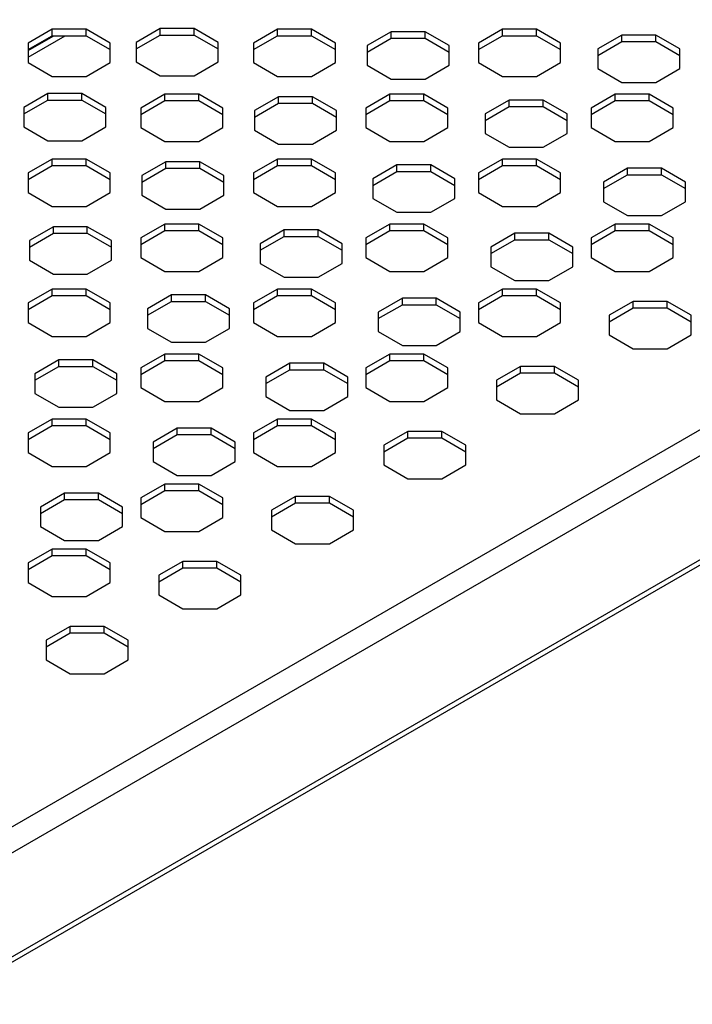
# Model space of a CAD drawing. Units: millimetres. Extents: x 5 to 589, y 5 to 415.
# Drawn here: x 287 to 304, y 37 to 62 of the extents above; entities that cross this region are included whole.
import ezdxf

# ---------------------------------------------------------------- set-up
doc = ezdxf.new("R2010")
doc.units = ezdxf.units.MM

msp = doc.modelspace()

# ---------------------------------------------------------------- linework, layer by layer
at = {"color": 7, "linetype": 'Continuous', "lineweight": 25}
for p, q in [((258.7266, 25.7867), (400.148, 107.4275)), ((259.0095, 25.2968), (400.4308, 106.9376)), ((259.0095, 22.6838), (400.4308, 104.3246)), ((258.9266, 22.5007), (400.348, 104.1415)), ((287.4328, 61.8134), (286.8294, 61.4651)), ((286.8294, 61.1135), (287.7589, 61.6501)), ((286.8294, 61.2768), (287.4761, 61.6501)), ((286.8294, 61.3018), (287.4328, 61.6501)), ((288.2861, 61.8134), (287.4328, 61.8134)), ((287.4328, 61.6501), (287.4328, 61.8134)), ((287.4328, 61.6501), (288.2861, 61.6501)), ((288.8894, 61.4651), (288.2861, 61.8134)), ((288.2861, 61.6501), (288.2861, 61.8134)), ((288.2861, 61.6501), (288.8894, 61.3018)), ((290.1481, 61.8297), (289.5447, 61.4814)), ((289.5447, 61.3181), (290.1481, 61.6664)), ((291.0014, 61.8297), (290.1481, 61.8297)), ((290.1481, 61.6664), (290.1481, 61.8297)), ((290.1481, 61.6664), (291.0014, 61.6664)), ((291.6047, 61.4814), (291.0014, 61.8297)), ((291.0014, 61.6664), (291.0014, 61.8297)), ((291.0014, 61.6664), (291.6047, 61.3181)), ((293.0897, 61.8134), (292.4863, 61.4651)), ((292.4863, 61.3018), (293.0897, 61.6501)), ((293.9429, 61.8134), (293.0897, 61.8134)), ((293.0897, 61.6501), (293.0897, 61.8134)), ((293.0897, 61.6501), (293.9429, 61.6501)), ((294.5463, 61.4651), (293.9429, 61.8134)), ((293.9429, 61.6501), (293.9429, 61.8134)), ((293.9429, 61.6501), (294.5463, 61.3018)), ((295.9464, 61.7481), (295.343, 61.3998)), ((296.7996, 61.7481), (295.9464, 61.7481)), ((295.9464, 61.5848), (295.9464, 61.7481)), ((297.403, 61.3998), (296.7996, 61.7481)), ((296.7996, 61.5848), (296.7996, 61.7481)), ((298.7465, 61.8134), (298.1431, 61.4651)), ((298.1431, 61.3018), (298.7465, 61.6501)), ((299.5998, 61.8134), (298.7465, 61.8134)), ((298.7465, 61.6501), (298.7465, 61.8134)), ((298.7465, 61.6501), (299.5998, 61.6501)), ((300.2031, 61.4651), (299.5998, 61.8134)), ((299.5998, 61.6501), (299.5998, 61.8134)), ((299.5998, 61.6501), (300.2031, 61.3018)), ((301.7446, 61.6664), (301.1413, 61.3181)), ((302.5979, 61.6664), (301.7446, 61.6664)), ((301.7446, 61.5031), (301.7446, 61.6664)), ((303.2013, 61.3181), (302.5979, 61.6664)), ((302.5979, 61.5031), (302.5979, 61.6664)), ((286.8294, 61.4651), (286.8294, 60.9725)), ((288.8894, 60.9725), (288.8894, 61.4651)), ((289.5447, 61.4814), (289.5447, 60.9888)), ((291.6047, 60.9888), (291.6047, 61.4814)), ((292.4863, 61.4651), (292.4863, 60.9725)), ((294.5463, 60.9725), (294.5463, 61.4651)), ((295.343, 61.2364), (295.9464, 61.5848)), ((295.343, 61.3998), (295.343, 60.9072)), ((295.9464, 61.5848), (296.7996, 61.5848)), ((296.7996, 61.5848), (297.403, 61.2364)), ((297.403, 60.9072), (297.403, 61.3998)), ((298.1431, 61.4651), (298.1431, 60.9725)), ((300.2031, 60.9725), (300.2031, 61.4651)), ((301.1413, 61.1548), (301.7446, 61.5031)), ((301.7446, 61.5031), (302.5979, 61.5031)), ((302.5979, 61.5031), (303.2013, 61.1548)), ((301.1413, 61.3181), (301.1413, 60.8255)), ((303.2013, 60.8255), (303.2013, 61.3181)), ((286.8294, 60.9725), (287.4328, 60.6242)), ((288.2861, 60.6242), (288.8894, 60.9725)), ((289.5447, 60.9888), (290.1481, 60.6405)), ((291.0014, 60.6405), (291.6047, 60.9888)), ((292.4863, 60.9725), (293.0897, 60.6242)), ((293.9429, 60.6242), (294.5463, 60.9725)), ((295.343, 60.9072), (295.9464, 60.5589)), ((296.7996, 60.5589), (297.403, 60.9072)), ((298.1431, 60.9725), (298.7465, 60.6242)), ((299.5998, 60.6242), (300.2031, 60.9725)), ((287.4328, 60.6242), (288.2861, 60.6242)), ((290.1481, 60.6405), (291.0014, 60.6405)), ((293.0897, 60.6242), (293.9429, 60.6242)), ((298.7465, 60.6242), (299.5998, 60.6242)), ((301.1413, 60.8255), (301.7446, 60.4772)), ((302.5979, 60.4772), (303.2013, 60.8255)), ((295.9464, 60.5589), (296.7996, 60.5589)), ((301.7446, 60.4772), (302.5979, 60.4772)), ((287.3197, 60.1969), (286.7163, 59.8486)), ((288.1729, 60.1969), (287.3197, 60.1969)), ((287.3197, 60.0336), (287.3197, 60.1969)), ((288.7763, 59.8486), (288.1729, 60.1969)), ((288.1729, 60.0336), (288.1729, 60.1969)), ((290.2612, 60.1806), (289.6579, 59.8322)), ((291.1145, 60.1806), (290.2612, 60.1806)), ((290.2612, 60.0173), (290.2612, 60.1806)), ((291.7179, 59.8322), (291.1145, 60.1806)), ((291.1145, 60.0173), (291.1145, 60.1806)), ((295.9181, 60.1806), (295.3147, 59.8322)), ((296.7714, 60.1806), (295.9181, 60.1806)), ((295.9181, 60.0173), (295.9181, 60.1806)), ((297.3747, 59.8322), (296.7714, 60.1806)), ((296.7714, 60.0173), (296.7714, 60.1806)), ((301.5749, 60.1806), (300.9716, 59.8322)), ((302.4282, 60.1806), (301.5749, 60.1806)), ((301.5749, 60.0173), (301.5749, 60.1806)), ((303.0316, 59.8322), (302.4282, 60.1806)), ((302.4282, 60.0173), (302.4282, 60.1806)), ((286.7163, 59.6853), (287.3197, 60.0336)), ((287.3197, 60.0336), (288.1729, 60.0336)), ((288.1729, 60.0336), (288.7763, 59.6853)), ((289.6579, 59.6689), (290.2612, 60.0173)), ((290.2612, 60.0173), (291.1145, 60.0173)), ((291.1145, 60.0173), (291.7179, 59.6689)), ((293.1179, 60.1152), (292.5146, 59.7669)), ((292.5146, 59.6036), (293.1179, 59.9519)), ((293.9712, 60.1152), (293.1179, 60.1152)), ((293.1179, 59.9519), (293.1179, 60.1152)), ((293.1179, 59.9519), (293.9712, 59.9519)), ((294.5746, 59.7669), (293.9712, 60.1152)), ((293.9712, 59.9519), (293.9712, 60.1152)), ((293.9712, 59.9519), (294.5746, 59.6036)), ((295.3147, 59.6689), (295.9181, 60.0173)), ((295.9181, 60.0173), (296.7714, 60.0173)), ((296.7714, 60.0173), (297.3747, 59.6689)), ((298.9162, 60.0336), (298.3129, 59.6853)), ((299.7695, 60.0336), (298.9162, 60.0336)), ((298.9162, 59.8703), (298.9162, 60.0336)), ((300.3729, 59.6853), (299.7695, 60.0336)), ((299.7695, 59.8703), (299.7695, 60.0336)), ((300.9716, 59.6689), (301.5749, 60.0173)), ((301.5749, 60.0173), (302.4282, 60.0173)), ((302.4282, 60.0173), (303.0316, 59.6689)), ((286.7163, 59.8486), (286.7163, 59.356)), ((288.7763, 59.356), (288.7763, 59.8486)), ((289.6579, 59.8322), (289.6579, 59.3397)), ((291.7179, 59.3397), (291.7179, 59.8322)), ((292.5146, 59.7669), (292.5146, 59.2743)), ((294.5746, 59.2743), (294.5746, 59.7669)), ((295.3147, 59.8322), (295.3147, 59.3397)), ((297.3747, 59.3397), (297.3747, 59.8322)), ((298.3129, 59.522), (298.9162, 59.8703)), ((298.3129, 59.6853), (298.3129, 59.1927)), ((298.9162, 59.8703), (299.7695, 59.8703)), ((299.7695, 59.8703), (300.3729, 59.522)), ((300.3729, 59.1927), (300.3729, 59.6853)), ((300.9716, 59.8322), (300.9716, 59.3397)), ((303.0316, 59.3397), (303.0316, 59.8322)), ((286.7163, 59.356), (287.3197, 59.0077)), ((288.1729, 59.0077), (288.7763, 59.356)), ((289.6579, 59.3397), (290.2612, 58.9913)), ((291.1145, 58.9913), (291.7179, 59.3397)), ((292.5146, 59.2743), (293.1179, 58.926)), ((293.9712, 58.926), (294.5746, 59.2743)), ((295.3147, 59.3397), (295.9181, 58.9913)), ((296.7714, 58.9913), (297.3747, 59.3397)), ((298.3129, 59.1927), (298.9162, 58.8444)), ((299.7695, 58.8444), (300.3729, 59.1927)), ((300.9716, 59.3397), (301.5749, 58.9913)), ((302.4282, 58.9913), (303.0316, 59.3397)), ((287.3197, 59.0077), (288.1729, 59.0077)), ((290.2612, 58.9913), (291.1145, 58.9913)), ((293.1179, 58.926), (293.9712, 58.926)), ((295.9181, 58.9913), (296.7714, 58.9913)), ((301.5749, 58.9913), (302.4282, 58.9913)), ((298.9162, 58.8444), (299.7695, 58.8444)), ((287.4328, 58.5477), (286.8294, 58.1994)), ((288.2861, 58.5477), (287.4328, 58.5477)), ((287.4328, 58.3844), (287.4328, 58.5477)), ((288.8894, 58.1994), (288.2861, 58.5477)), ((288.2861, 58.3844), (288.2861, 58.5477)), ((290.2895, 58.4824), (289.6862, 58.1341)), ((291.1428, 58.4824), (290.2895, 58.4824)), ((290.2895, 58.3191), (290.2895, 58.4824)), ((291.7462, 58.1341), (291.1428, 58.4824)), ((291.1428, 58.3191), (291.1428, 58.4824)), ((293.0897, 58.5477), (292.4863, 58.1994)), ((293.9429, 58.5477), (293.0897, 58.5477)), ((293.0897, 58.3844), (293.0897, 58.5477)), ((294.5463, 58.1994), (293.9429, 58.5477)), ((293.9429, 58.3844), (293.9429, 58.5477)), ((296.0878, 58.4008), (295.4844, 58.0525)), ((296.9411, 58.4008), (296.0878, 58.4008)), ((296.0878, 58.2375), (296.0878, 58.4008)), ((297.5444, 58.0525), (296.9411, 58.4008)), ((296.9411, 58.2375), (296.9411, 58.4008)), ((298.7465, 58.5477), (298.1431, 58.1994)), ((299.5998, 58.5477), (298.7465, 58.5477)), ((298.7465, 58.3844), (298.7465, 58.5477)), ((300.2031, 58.1994), (299.5998, 58.5477)), ((299.5998, 58.3844), (299.5998, 58.5477)), ((286.8294, 58.0361), (287.4328, 58.3844)), ((286.8294, 58.1994), (286.8294, 57.7068)), ((287.4328, 58.3844), (288.2861, 58.3844)), ((288.2861, 58.3844), (288.8894, 58.0361)), ((288.8894, 57.7068), (288.8894, 58.1994)), ((289.6862, 57.9708), (290.2895, 58.3191)), ((290.2895, 58.3191), (291.1428, 58.3191)), ((291.1428, 58.3191), (291.7462, 57.9708)), ((292.4863, 58.0361), (293.0897, 58.3844)), ((292.4863, 58.1994), (292.4863, 57.7068)), ((293.0897, 58.3844), (293.9429, 58.3844)), ((293.9429, 58.3844), (294.5463, 58.0361)), ((294.5463, 57.7068), (294.5463, 58.1994)), ((295.4844, 57.8892), (296.0878, 58.2375)), ((296.0878, 58.2375), (296.9411, 58.2375)), ((296.9411, 58.2375), (297.5444, 57.8892)), ((298.1431, 58.0361), (298.7465, 58.3844)), ((298.1431, 58.1994), (298.1431, 57.7068)), ((298.7465, 58.3844), (299.5998, 58.3844)), ((299.5998, 58.3844), (300.2031, 58.0361)), ((300.2031, 57.7068), (300.2031, 58.1994)), ((301.8861, 58.3192), (301.2827, 57.9708)), ((301.2827, 57.8075), (301.8861, 58.1558)), ((302.7393, 58.3192), (301.8861, 58.3192)), ((301.8861, 58.1558), (301.8861, 58.3192)), ((301.8861, 58.1558), (302.7393, 58.1558)), ((303.3427, 57.9708), (302.7393, 58.3192)), ((302.7393, 58.1558), (302.7393, 58.3192)), ((302.7393, 58.1558), (303.3427, 57.8075)), ((289.6862, 58.1341), (289.6862, 57.6415)), ((291.7462, 57.6415), (291.7462, 58.1341)), ((295.4844, 58.0525), (295.4844, 57.5599)), ((297.5444, 57.5599), (297.5444, 58.0525)), ((301.2827, 57.9708), (301.2827, 57.4783)), ((303.3427, 57.4783), (303.3427, 57.9708)), ((286.8294, 57.7068), (287.4328, 57.3585)), ((288.2861, 57.3585), (288.8894, 57.7068)), ((292.4863, 57.7068), (293.0897, 57.3585)), ((293.9429, 57.3585), (294.5463, 57.7068)), ((298.1431, 57.7068), (298.7465, 57.3585)), ((299.5998, 57.3585), (300.2031, 57.7068)), ((289.6862, 57.6415), (290.2895, 57.2932)), ((291.1428, 57.2932), (291.7462, 57.6415)), ((295.4844, 57.5599), (296.0878, 57.2116)), ((296.9411, 57.2116), (297.5444, 57.5599)), ((301.2827, 57.4783), (301.8861, 57.1299)), ((302.7393, 57.1299), (303.3427, 57.4783)), ((287.4328, 57.3585), (288.2861, 57.3585)), ((290.2895, 57.2932), (291.1428, 57.2932)), ((293.0897, 57.3585), (293.9429, 57.3585)), ((296.0878, 57.2116), (296.9411, 57.2116)), ((298.7465, 57.3585), (299.5998, 57.3585)), ((290.2612, 56.9149), (289.6579, 56.5666)), ((291.1145, 56.9149), (290.2612, 56.9149)), ((290.2612, 56.7516), (290.2612, 56.9149)), ((291.7179, 56.5666), (291.1145, 56.9149)), ((291.1145, 56.7516), (291.1145, 56.9149)), ((295.9181, 56.9149), (295.3147, 56.5666)), ((296.7714, 56.9149), (295.9181, 56.9149)), ((295.9181, 56.7516), (295.9181, 56.9149)), ((297.3747, 56.5666), (296.7714, 56.9149)), ((296.7714, 56.7516), (296.7714, 56.9149)), ((301.5749, 56.9149), (300.9716, 56.5666)), ((302.4282, 56.9149), (301.5749, 56.9149)), ((301.5749, 56.7516), (301.5749, 56.9149)), ((301.8861, 57.1299), (302.7393, 57.1299)), ((303.0316, 56.5666), (302.4282, 56.9149)), ((302.4282, 56.7516), (302.4282, 56.9149)), ((287.4611, 56.8496), (286.8577, 56.5013)), ((286.8577, 56.338), (287.4611, 56.6863)), ((288.3144, 56.8496), (287.4611, 56.8496)), ((287.4611, 56.6863), (287.4611, 56.8496)), ((287.4611, 56.6863), (288.3144, 56.6863)), ((288.9177, 56.5013), (288.3144, 56.8496)), ((288.3144, 56.6863), (288.3144, 56.8496)), ((288.3144, 56.6863), (288.9177, 56.338)), ((289.6579, 56.4033), (290.2612, 56.7516)), ((290.2612, 56.7516), (291.1145, 56.7516)), ((291.1145, 56.7516), (291.7179, 56.4033)), ((293.2594, 56.768), (292.656, 56.4197)), ((294.1126, 56.768), (293.2594, 56.768)), ((293.2594, 56.6047), (293.2594, 56.768)), ((294.716, 56.4197), (294.1126, 56.768)), ((294.1126, 56.6047), (294.1126, 56.768)), ((295.3147, 56.4033), (295.9181, 56.7516)), ((295.9181, 56.7516), (296.7714, 56.7516)), ((296.7714, 56.7516), (297.3747, 56.4033)), ((299.0576, 56.6863), (298.4543, 56.338)), ((299.9109, 56.6863), (299.0576, 56.6863)), ((299.0576, 56.523), (299.0576, 56.6863)), ((300.5143, 56.338), (299.9109, 56.6863)), ((299.9109, 56.523), (299.9109, 56.6863)), ((300.9716, 56.4033), (301.5749, 56.7516)), ((301.5749, 56.7516), (302.4282, 56.7516)), ((302.4282, 56.7516), (303.0316, 56.4033)), ((286.8577, 56.5013), (286.8577, 56.0087)), ((288.9177, 56.0087), (288.9177, 56.5013)), ((289.6579, 56.5666), (289.6579, 56.074)), ((291.7179, 56.074), (291.7179, 56.5666)), ((292.656, 56.2564), (293.2594, 56.6047)), ((292.656, 56.4197), (292.656, 55.9271)), ((293.2594, 56.6047), (294.1126, 56.6047)), ((294.1126, 56.6047), (294.716, 56.2564)), ((294.716, 55.9271), (294.716, 56.4197)), ((295.3147, 56.5666), (295.3147, 56.074)), ((297.3747, 56.074), (297.3747, 56.5666)), ((298.4543, 56.1747), (299.0576, 56.523)), ((299.0576, 56.523), (299.9109, 56.523)), ((299.9109, 56.523), (300.5143, 56.1747)), ((300.9716, 56.5666), (300.9716, 56.074)), ((303.0316, 56.074), (303.0316, 56.5666)), ((298.4543, 56.338), (298.4543, 55.8454)), ((300.5143, 55.8454), (300.5143, 56.338)), ((286.8577, 56.0087), (287.4611, 55.6604)), ((288.3144, 55.6604), (288.9177, 56.0087)), ((289.6579, 56.074), (290.2612, 55.7257)), ((291.1145, 55.7257), (291.7179, 56.074)), ((292.656, 55.9271), (293.2594, 55.5788)), ((294.1126, 55.5788), (294.716, 55.9271)), ((295.3147, 56.074), (295.9181, 55.7257)), ((296.7714, 55.7257), (297.3747, 56.074)), ((300.9716, 56.074), (301.5749, 55.7257)), ((302.4282, 55.7257), (303.0316, 56.074)), ((290.2612, 55.7257), (291.1145, 55.7257)), ((295.9181, 55.7257), (296.7714, 55.7257)), ((298.4543, 55.8454), (299.0576, 55.4971)), ((299.9109, 55.4971), (300.5143, 55.8454)), ((301.5749, 55.7257), (302.4282, 55.7257)), ((287.4611, 55.6604), (288.3144, 55.6604)), ((293.2594, 55.5788), (294.1126, 55.5788)), ((299.0576, 55.4971), (299.9109, 55.4971)), ((287.4328, 55.2821), (286.8294, 54.9338)), ((288.2861, 55.2821), (287.4328, 55.2821)), ((287.4328, 55.1188), (287.4328, 55.2821)), ((288.8894, 54.9338), (288.2861, 55.2821)), ((288.2861, 55.1188), (288.2861, 55.2821)), ((293.0897, 55.2821), (292.4863, 54.9338)), ((293.9429, 55.2821), (293.0897, 55.2821)), ((293.0897, 55.1188), (293.0897, 55.2821)), ((294.5463, 54.9338), (293.9429, 55.2821)), ((293.9429, 55.1188), (293.9429, 55.2821)), ((298.7465, 55.2821), (298.1431, 54.9338)), ((299.5998, 55.2821), (298.7465, 55.2821)), ((298.7465, 55.1188), (298.7465, 55.2821)), ((300.2031, 54.9338), (299.5998, 55.2821)), ((299.5998, 55.1188), (299.5998, 55.2821)), ((286.8294, 54.7705), (287.4328, 55.1188)), ((286.8294, 54.9338), (286.8294, 54.4412)), ((287.4328, 55.1188), (288.2861, 55.1188)), ((288.2861, 55.1188), (288.8894, 54.7705)), ((288.8894, 54.4412), (288.8894, 54.9338)), ((290.4309, 55.1352), (289.8276, 54.7868)), ((289.8276, 54.6235), (290.4309, 54.9719)), ((291.2842, 55.1352), (290.4309, 55.1352)), ((290.4309, 54.9719), (290.4309, 55.1352)), ((290.4309, 54.9719), (291.2842, 54.9719)), ((291.8876, 54.7868), (291.2842, 55.1352)), ((291.2842, 54.9719), (291.2842, 55.1352)), ((291.2842, 54.9719), (291.8876, 54.6235)), ((292.4863, 54.7705), (293.0897, 55.1188)), ((292.4863, 54.9338), (292.4863, 54.4412)), ((293.0897, 55.1188), (293.9429, 55.1188)), ((293.9429, 55.1188), (294.5463, 54.7705)), ((294.5463, 54.4412), (294.5463, 54.9338)), ((296.2292, 55.0535), (295.6258, 54.7052)), ((297.0825, 55.0535), (296.2292, 55.0535)), ((296.2292, 54.8902), (296.2292, 55.0535)), ((297.6858, 54.7052), (297.0825, 55.0535)), ((297.0825, 54.8902), (297.0825, 55.0535)), ((298.1431, 54.7705), (298.7465, 55.1188)), ((298.1431, 54.9338), (298.1431, 54.4412)), ((298.7465, 55.1188), (299.5998, 55.1188)), ((299.5998, 55.1188), (300.2031, 54.7705)), ((300.2031, 54.4412), (300.2031, 54.9338)), ((302.0275, 54.9719), (301.4241, 54.6236)), ((302.8808, 54.9719), (302.0275, 54.9719)), ((302.0275, 54.8086), (302.0275, 54.9719)), ((303.4841, 54.6236), (302.8808, 54.9719)), ((302.8808, 54.8086), (302.8808, 54.9719)), ((289.8276, 54.7868), (289.8276, 54.2943)), ((291.8876, 54.2943), (291.8876, 54.7868)), ((295.6258, 54.5419), (296.2292, 54.8902)), ((295.6258, 54.7052), (295.6258, 54.2126)), ((296.2292, 54.8902), (297.0825, 54.8902)), ((297.0825, 54.8902), (297.6858, 54.5419)), ((297.6858, 54.2126), (297.6858, 54.7052)), ((301.4241, 54.4603), (302.0275, 54.8086)), ((302.0275, 54.8086), (302.8808, 54.8086)), ((302.8808, 54.8086), (303.4841, 54.4603)), ((286.8294, 54.4412), (287.4328, 54.0929)), ((288.2861, 54.0929), (288.8894, 54.4412)), ((292.4863, 54.4412), (293.0897, 54.0929)), ((293.9429, 54.0929), (294.5463, 54.4412)), ((298.1431, 54.4412), (298.7465, 54.0929)), ((299.5998, 54.0929), (300.2031, 54.4412)), ((301.4241, 54.6236), (301.4241, 54.131)), ((303.4841, 54.131), (303.4841, 54.6236)), ((289.8276, 54.2943), (290.4309, 53.9459)), ((291.2842, 53.9459), (291.8876, 54.2943)), ((295.6258, 54.2126), (296.2292, 53.8643)), ((297.0825, 53.8643), (297.6858, 54.2126)), ((287.4328, 54.0929), (288.2861, 54.0929)), ((290.4309, 53.9459), (291.2842, 53.9459)), ((293.0897, 54.0929), (293.9429, 54.0929)), ((298.7465, 54.0929), (299.5998, 54.0929)), ((301.4241, 54.131), (302.0275, 53.7827)), ((302.8808, 53.7827), (303.4841, 54.131)), ((296.2292, 53.8643), (297.0825, 53.8643)), ((302.0275, 53.7827), (302.8808, 53.7827)), ((287.6025, 53.5023), (286.9991, 53.154)), ((288.4558, 53.5023), (287.6025, 53.5023)), ((287.6025, 53.339), (287.6025, 53.5023)), ((289.0591, 53.154), (288.4558, 53.5023)), ((288.4558, 53.339), (288.4558, 53.5023)), ((290.2612, 53.6493), (289.6579, 53.301)), ((289.6579, 53.1377), (290.2612, 53.486)), ((291.1145, 53.6493), (290.2612, 53.6493)), ((290.2612, 53.486), (290.2612, 53.6493)), ((290.2612, 53.486), (291.1145, 53.486)), ((291.7179, 53.301), (291.1145, 53.6493)), ((291.1145, 53.486), (291.1145, 53.6493)), ((291.1145, 53.486), (291.7179, 53.1377)), ((295.9181, 53.6493), (295.3147, 53.301)), ((295.3147, 53.1377), (295.9181, 53.486)), ((296.7714, 53.6493), (295.9181, 53.6493)), ((295.9181, 53.486), (295.9181, 53.6493)), ((295.9181, 53.486), (296.7714, 53.486)), ((297.3747, 53.301), (296.7714, 53.6493)), ((296.7714, 53.486), (296.7714, 53.6493)), ((296.7714, 53.486), (297.3747, 53.1377)), ((286.9991, 52.9907), (287.6025, 53.339)), ((287.6025, 53.339), (288.4558, 53.339)), ((288.4558, 53.339), (289.0591, 52.9907)), ((289.6579, 53.301), (289.6579, 52.8084)), ((291.7179, 52.8084), (291.7179, 53.301)), ((293.4008, 53.4207), (292.7974, 53.0724)), ((292.7974, 52.9091), (293.4008, 53.2574)), ((294.2541, 53.4207), (293.4008, 53.4207)), ((293.4008, 53.2574), (293.4008, 53.4207)), ((293.4008, 53.2574), (294.2541, 53.2574)), ((294.8574, 53.0724), (294.2541, 53.4207)), ((294.2541, 53.2574), (294.2541, 53.4207)), ((294.2541, 53.2574), (294.8574, 52.9091)), ((295.3147, 53.301), (295.3147, 52.8084)), ((297.3747, 52.8084), (297.3747, 53.301)), ((299.1991, 53.3391), (298.5957, 52.9907)), ((300.0523, 53.3391), (299.1991, 53.3391)), ((299.1991, 53.1758), (299.1991, 53.3391)), ((300.6557, 52.9907), (300.0523, 53.3391)), ((300.0523, 53.1758), (300.0523, 53.3391)), ((286.9991, 53.154), (286.9991, 52.6614)), ((289.0591, 52.6614), (289.0591, 53.154)), ((292.7974, 53.0724), (292.7974, 52.5798)), ((294.8574, 52.5798), (294.8574, 53.0724)), ((298.5957, 52.8274), (299.1991, 53.1758)), ((298.5957, 52.9907), (298.5957, 52.4982)), ((299.1991, 53.1758), (300.0523, 53.1758)), ((300.0523, 53.1758), (300.6557, 52.8274)), ((300.6557, 52.4982), (300.6557, 52.9907)), ((289.6579, 52.8084), (290.2612, 52.4601)), ((291.1145, 52.4601), (291.7179, 52.8084)), ((295.3147, 52.8084), (295.9181, 52.4601)), ((296.7714, 52.4601), (297.3747, 52.8084)), ((286.9991, 52.6614), (287.6025, 52.3131)), ((288.4558, 52.3131), (289.0591, 52.6614)), ((290.2612, 52.4601), (291.1145, 52.4601)), ((292.7974, 52.5798), (293.4008, 52.2315)), ((294.2541, 52.2315), (294.8574, 52.5798)), ((295.9181, 52.4601), (296.7714, 52.4601)), ((298.5957, 52.4982), (299.1991, 52.1498)), ((300.0523, 52.1498), (300.6557, 52.4982)), ((287.6025, 52.3131), (288.4558, 52.3131)), ((293.4008, 52.2315), (294.2541, 52.2315)), ((287.4328, 52.0165), (286.8294, 51.6682)), ((288.2861, 52.0165), (287.4328, 52.0165)), ((287.4328, 51.8532), (287.4328, 52.0165)), ((288.8894, 51.6682), (288.2861, 52.0165)), ((288.2861, 51.8532), (288.2861, 52.0165)), ((293.0897, 52.0165), (292.4863, 51.6682)), ((293.9429, 52.0165), (293.0897, 52.0165)), ((293.0897, 51.8532), (293.0897, 52.0165)), ((294.5463, 51.6682), (293.9429, 52.0165)), ((293.9429, 51.8532), (293.9429, 52.0165)), ((299.1991, 52.1498), (300.0523, 52.1498)), ((286.8294, 51.5049), (287.4328, 51.8532)), ((287.4328, 51.8532), (288.2861, 51.8532)), ((288.2861, 51.8532), (288.8894, 51.5049)), ((290.5724, 51.7879), (289.969, 51.4396)), ((291.4256, 51.7879), (290.5724, 51.7879)), ((290.5724, 51.6246), (290.5724, 51.7879)), ((292.029, 51.4396), (291.4256, 51.7879)), ((291.4256, 51.6246), (291.4256, 51.7879)), ((292.4863, 51.5049), (293.0897, 51.8532)), ((293.0897, 51.8532), (293.9429, 51.8532)), ((293.9429, 51.8532), (294.5463, 51.5049)), ((286.8294, 51.6682), (286.8294, 51.1756)), ((288.8894, 51.1756), (288.8894, 51.6682)), ((289.969, 51.2763), (290.5724, 51.6246)), ((290.5724, 51.6246), (291.4256, 51.6246)), ((291.4256, 51.6246), (292.029, 51.2763)), ((292.4863, 51.6682), (292.4863, 51.1756)), ((294.5463, 51.1756), (294.5463, 51.6682)), ((296.3706, 51.7062), (295.7673, 51.3579)), ((295.7673, 51.1946), (296.3706, 51.5429)), ((297.2239, 51.7062), (296.3706, 51.7062)), ((296.3706, 51.5429), (296.3706, 51.7062)), ((296.3706, 51.5429), (297.2239, 51.5429)), ((297.8273, 51.3579), (297.2239, 51.7062)), ((297.2239, 51.5429), (297.2239, 51.7062)), ((297.2239, 51.5429), (297.8273, 51.1946)), ((289.969, 51.4396), (289.969, 50.947)), ((292.029, 50.947), (292.029, 51.4396)), ((295.7673, 51.3579), (295.7673, 50.8653)), ((297.8273, 50.8653), (297.8273, 51.3579)), ((286.8294, 51.1756), (287.4328, 50.8273)), ((288.2861, 50.8273), (288.8894, 51.1756)), ((292.4863, 51.1756), (293.0897, 50.8273)), ((293.9429, 50.8273), (294.5463, 51.1756)), ((287.4328, 50.8273), (288.2861, 50.8273)), ((289.969, 50.947), (290.5724, 50.5987)), ((291.4256, 50.5987), (292.029, 50.947)), ((293.0897, 50.8273), (293.9429, 50.8273)), ((295.7673, 50.8653), (296.3706, 50.517)), ((297.2239, 50.517), (297.8273, 50.8653)), ((290.5724, 50.5987), (291.4256, 50.5987)), ((296.3706, 50.517), (297.2239, 50.517)), ((290.2612, 50.3837), (289.6579, 50.0354)), ((291.1145, 50.3837), (290.2612, 50.3837)), ((290.2612, 50.2204), (290.2612, 50.3837)), ((291.7179, 50.0354), (291.1145, 50.3837)), ((291.1145, 50.2204), (291.1145, 50.3837)), ((287.7439, 50.1551), (287.1406, 49.8068)), ((287.1406, 49.6435), (287.7439, 49.9918)), ((288.5972, 50.1551), (287.7439, 50.1551)), ((287.7439, 49.9918), (287.7439, 50.1551)), ((287.7439, 49.9918), (288.5972, 49.9918)), ((289.2006, 49.8068), (288.5972, 50.1551)), ((288.5972, 49.9918), (288.5972, 50.1551)), ((288.5972, 49.9918), (289.2006, 49.6435)), ((289.6579, 49.872), (290.2612, 50.2204)), ((289.6579, 50.0354), (289.6579, 49.5428)), ((290.2612, 50.2204), (291.1145, 50.2204)), ((291.1145, 50.2204), (291.7179, 49.872)), ((291.7179, 49.5428), (291.7179, 50.0354)), ((293.5422, 50.0734), (292.9388, 49.7251)), ((294.3955, 50.0734), (293.5422, 50.0734)), ((293.5422, 49.9101), (293.5422, 50.0734)), ((294.9988, 49.7251), (294.3955, 50.0734)), ((294.3955, 49.9101), (294.3955, 50.0734)), ((287.1406, 49.8068), (287.1406, 49.3142)), ((289.2006, 49.3142), (289.2006, 49.8068)), ((292.9388, 49.5618), (293.5422, 49.9101)), ((293.5422, 49.9101), (294.3955, 49.9101)), ((294.3955, 49.9101), (294.9988, 49.5618)), ((289.6579, 49.5428), (290.2612, 49.1945)), ((291.1145, 49.1945), (291.7179, 49.5428)), ((292.9388, 49.7251), (292.9388, 49.2325)), ((294.9988, 49.2325), (294.9988, 49.7251)), ((287.1406, 49.3142), (287.7439, 48.9659)), ((288.5972, 48.9659), (289.2006, 49.3142)), ((290.2612, 49.1945), (291.1145, 49.1945)), ((292.9388, 49.2325), (293.5422, 48.8842)), ((294.3955, 48.8842), (294.9988, 49.2325)), ((287.4328, 48.7508), (286.8294, 48.4025)), ((288.2861, 48.7508), (287.4328, 48.7508)), ((287.4328, 48.5875), (287.4328, 48.7508)), ((287.7439, 48.9659), (288.5972, 48.9659)), ((288.8894, 48.4025), (288.2861, 48.7508)), ((288.2861, 48.5875), (288.2861, 48.7508)), ((293.5422, 48.8842), (294.3955, 48.8842)), ((286.8294, 48.2392), (287.4328, 48.5875)), ((287.4328, 48.5875), (288.2861, 48.5875)), ((288.2861, 48.5875), (288.8894, 48.2392)), ((286.8294, 48.4025), (286.8294, 47.9099)), ((288.8894, 47.9099), (288.8894, 48.4025)), ((290.7138, 48.4406), (290.1104, 48.0923)), ((290.1104, 47.929), (290.7138, 48.2773)), ((291.5671, 48.4406), (290.7138, 48.4406)), ((290.7138, 48.2773), (290.7138, 48.4406)), ((290.7138, 48.2773), (291.5671, 48.2773)), ((292.1704, 48.0923), (291.5671, 48.4406)), ((291.5671, 48.2773), (291.5671, 48.4406)), ((291.5671, 48.2773), (292.1704, 47.929)), ((290.1104, 48.0923), (290.1104, 47.5997)), ((292.1704, 47.5997), (292.1704, 48.0923)), ((286.8294, 47.9099), (287.4328, 47.5616)), ((288.2861, 47.5616), (288.8894, 47.9099)), ((287.4328, 47.5616), (288.2861, 47.5616)), ((290.1104, 47.5997), (290.7138, 47.2514)), ((291.5671, 47.2514), (292.1704, 47.5997)), ((290.7138, 47.2514), (291.5671, 47.2514)), ((287.8853, 46.8078), (287.282, 46.4595)), ((288.7386, 46.8078), (287.8853, 46.8078)), ((287.8853, 46.6445), (287.8853, 46.8078)), ((289.342, 46.4595), (288.7386, 46.8078)), ((288.7386, 46.6445), (288.7386, 46.8078)), ((287.282, 46.2962), (287.8853, 46.6445)), ((287.8853, 46.6445), (288.7386, 46.6445)), ((288.7386, 46.6445), (289.342, 46.2962)), ((287.282, 46.4595), (287.282, 45.9669)), ((289.342, 45.9669), (289.342, 46.4595)), ((287.282, 45.9669), (287.8853, 45.6186)), ((288.7386, 45.6186), (289.342, 45.9669)), ((287.8853, 45.6186), (288.7386, 45.6186))]:
    msp.add_line(p, q, dxfattribs=at)

doc.saveas('drawing.dxf')
